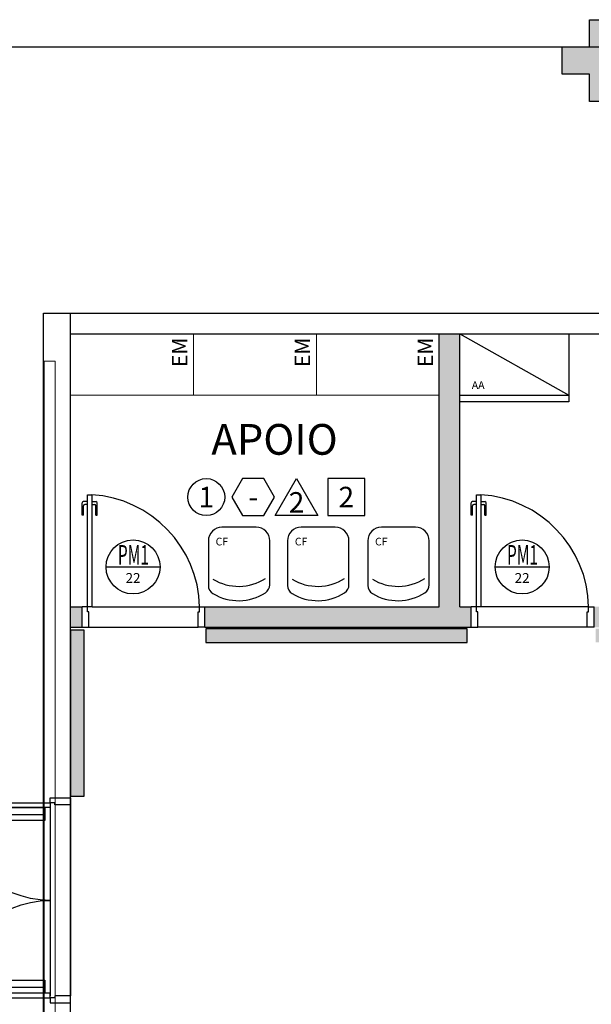
# Model space of a CAD drawing. Units: millimetres. Extents: x 2994 to 3721, y 898 to 1448.
# Drawn here: x 3462 to 3467, y 1324 to 1332 of the extents above; entities that cross this region are included whole.
import ezdxf
from ezdxf.enums import TextEntityAlignment as Align

# ---------------------------------------------------------------- set-up
doc = ezdxf.new("R2010")
doc.units = ezdxf.units.MM
for name, pattern in [('0149-11_REF-PE$0$HIDDEN2', [4.7625, 3.175, -1.5875]), ('CONTINU', [0]), ('CONTINUO', [0]), ('HIDDEN', [0.375, 0.25, -0.125])]:
    doc.linetypes.add(name, pattern=pattern)
for name, color, linetype in [('0149-11_REF-PE$0$ARQ-detalhe bloco', 1, 'Continuous'), ('0149-11_REF-PE$0$ARQ-piso', 1, 'Continuous'), ('0149-11_REF-PE$0$ARQ-porta construir', 2, 'Continuous'), ('0149-11_REF-PE$0$ARQ-texto mobiliário', 1, 'Continuous'), ('_ARQ_MOB', 8, 'Continuous'), ('AR-ESPECIFICAÇÕES', 1, 'Continuous'), ('ARQ-acabamentos', 1, 'Continuous'), ('arq-HATCH CONC', 252, 'Continuous'), ('ARQ-mobiliario', 1, 'Continuous'), ('ARQ-nome do ambiente', 3, 'Continuous'), ('ARQ-PISOS', 9, 'Continuous'), ('ARQ-símbolos', 2, 'Continuous'), ('E.2', 7, 'CONTINUO'), ('PAREDE', 84, 'Continuous'), ('PILAR', 143, 'CONTINUO'), ('PROJEÇÃO', 8, 'HIDDEN'), ('S-ALVC', 244, 'Continuous'), ('S-DIVC', 142, 'Continuous')]:
    doc.layers.add(name, color=color, linetype=linetype)
doc.layers.add('Alvenaria', color=5, linetype='Continuous', lineweight=30)
doc.layers.add('VIDRO', color=140, linetype='Continuous', lineweight=5)
doc.styles.add('0149-11_REF-PE$0$6075', font='romans.shx', dxfattribs={"height": 0.1125})
doc.styles.add('12075', font='romans.shx', dxfattribs={"height": 0.225})
doc.styles.add('6075', font='romans.shx', dxfattribs={"height": 0.1125})
doc.styles.add('8075', font='romans.shx', dxfattribs={"height": 0.15})
doc.styles.add('ARIAL', font='arial.ttf')

# ---------------------------------------------------------------- blocks, each defined once
blk = doc.blocks.new('PAREDES')
at = {"layer": 'PAREDE', "linetype": 'CONTINUO'}
for p, q in [((109475.8952, -75567.948), (109475.895, -75589.7393)), ((109476.0952, -75567.948), (109476.095, -75589.7393)), ((109475.895, -75589.5893), (109467.795, -75589.5893)), ((109476.095, -75589.7393), (109467.695, -75589.7393))]:
    blk.add_line(p, q, dxfattribs=at)
at = {"layer": 'VIDRO', "linetype": 'Continuous', "lineweight": 5}
blk.add_lwpolyline([(109476.0089, -75568.1434), (109476.0885, -75568.1434), (109476.0885, -75589.3896), (109476.0089, -75589.3896)], close=True, dxfattribs=at)
blk = doc.blocks.new('0149-11_REF-PE$0$porta 80')
for p, q in [((0.0395, 0.9704), (0.071, 0.9704)), ((0.0395, 0.15), (0.0395, 0.9704)), ((0.071, 0.9704), (0.071, 0.15)), ((0.0395, 0.15), (0, 0.15)), ((0, 0), (0, 0.15)), ((0.071, 0.15), (0.0395, 0.15)), ((0.0395, 0.1129), (0.0395, 0.15)), ((0.8605, 0.15), (0.9, 0.15)), ((0.8605, 0.1129), (0.8605, 0.15)), ((0.9, 0), (0.9, 0.15)), ((0.05, 0.1129), (0.0395, 0.1129)), ((0.05, 0), (0.05, 0.1129)), ((0.85, 0), (0.85, 0.1129)), ((0.85, 0.1129), (0.8605, 0.1129)), ((0, 0), (0.05, 0)), ((0.9, 0), (0.85, 0))]:
    blk.add_line(p, q)
at = {"layer": '0149-11_REF-PE$0$ARQ-detalhe bloco'}
for p, q in [((-0.0005, 0.8204), (-0.0005, 0.9104)), ((0.0395, 0.9204), (0.0095, 0.9204)), ((0.0095, 0.8204), (0.0095, 0.8904)), ((0.0395, 0.9004), (0.0195, 0.9004)), ((0.071, 0.9204), (0.101, 0.9204)), ((0.071, 0.9004), (0.091, 0.9004)), ((0.101, 0.8204), (0.101, 0.8904)), ((0.111, 0.8204), (0.111, 0.9104)), ((0.0095, 0.8204), (-0.0005, 0.8204)), ((0.101, 0.8204), (0.111, 0.8204))]:
    blk.add_line(p, q, dxfattribs=at)
for centre, start, end in [((0.0095, 0.9104), 90, 180), ((0.0195, 0.8904), 90, 180), ((0.091, 0.8904), 0, 90), ((0.101, 0.9104), 0, 90)]:
    blk.add_arc(centre, 0.01, start, end, dxfattribs=at)
at = {"layer": '0149-11_REF-PE$0$ARQ-detalhe bloco', "linetype": '0149-11_REF-PE$0$HIDDEN2'}
blk.add_ellipse((0.0241, 0.1352), major_axis=(-0.5807, 0.6034), ratio=0.997899, start_param=3.964901, end_param=5.459877, dxfattribs=at)
blk = doc.blocks.new('Ind esquadria 8075')
at = {"ltscale": 0.5}
blk.add_line((-0.309, 0), (0.309, 0), dxfattribs=at)
blk.add_circle((0, 0), 0.309, dxfattribs=at)
at = {"color": 3, "style": '12075', "width": 0.431336}
blk.add_attdef('ESQD', text='', height=0.225, dxfattribs=at).set_placement((-0.174, 0.025), (0.182, 0.025), align=Align.FIT)
at = {"color": 2, "style": '8075'}
blk.add_attdef('S/N', text='', height=0.15, dxfattribs=at).set_placement((0, -0.127), align=Align.MIDDLE_CENTER)
blk = doc.blocks.new('Ind acabamentos 8075_4')
for points in [[(13.1601, 21.7406), (13.238, 21.6056), (13.3939, 21.6056), (13.4719, 21.7406), (13.3939, 21.8756), (13.238, 21.8756)], [(13.6331, 21.8756), (13.789, 21.6056), (13.4772, 21.6056)], [(13.8629, 21.6056), (14.1329, 21.6056), (14.1329, 21.8756), (13.8629, 21.8756)]]:
    blk.add_lwpolyline(points, close=True)
blk.add_circle((12.972, 21.7406), 0.135)
at = {"color": 2, "style": '8075'}
for tag, p in [('PI', (12.972, 21.7406)), ('RO', (13.316, 21.7406)), ('TE', (13.9979, 21.7406)), ('PP', (13.6331, 21.7018))]:
    blk.add_attdef(tag, text='', height=0.15, dxfattribs=at).set_placement(p, align=Align.MIDDLE_CENTER)
at = {"layer": 'ARQ-nome do ambiente', "style": '12075'}
blk.add_attdef('AMBIENTE', text='', height=0.225, dxfattribs=at).set_placement((13.4719, 22.0505), align=Align.CENTER)
blk = doc.blocks.new('BLOCOPILARES')
at = {"layer": 'PILAR', "color": 6, "linetype": 'Continuous'}
blk.add_polyline3d([(673148.5879, 7696322.0003, 0), (673148.7879, 7696322.0003, 0), (673148.7879, 7696322.2003, 0), (673148.9879, 7696322.2003, 0), (673148.9879, 7696322.0003, 0), (673149.1879, 7696322.0003, 0), (673149.1879, 7696321.8003, 0), (673148.9879, 7696321.8003, 0), (673148.9879, 7696321.6003, 0), (673148.7879, 7696321.6003, 0), (673148.7879, 7696321.8003, 0), (673148.5879, 7696321.8003, 0)], close=True, dxfattribs=at)
blk = doc.blocks.new('SOPILARES')
at = {"layer": 'E.2', "color": 7, "lineweight": 5}
blk.add_blockref('BLOCOPILARES', (-563676.8931, -7770101.2012), dxfattribs=at)
blk = doc.blocks.new('575')
at = {"color": 0}
for p, q in [((-22.5, 42.07), (-22.5, 10)), ((22.5, 10), (22.5, 42.58)), ((-12.5, 0), (12.5, 0))]:
    blk.add_line(p, q, dxfattribs=at)
for centre, radius, start, end in [((0.4, 17.62), 36.17, 58.83067, 123.04376), ((-15.5, 42.07), 7, 123.04376, 180), ((0.4, 7.11), 36.17, 58.83067, 123.04376), ((15.5, 42.58), 7, 0, 58.83067), ((-12.5, 10), 10, 180, 270), ((12.5, 10), 10, 270, 0)]:
    blk.add_arc(centre, radius, start, end, dxfattribs=at)
blk = doc.blocks.new('AA')
at = {"layer": '_ARQ_MOB'}
for p in [(0, 0.45), (0, 0)]:
    blk.add_line(p, (-0.8, 0.45), dxfattribs=at)
blk.add_lwpolyline([(-0.8, 0.5), (0, 0.5), (0, 0), (-0.8, 0)], close=True, dxfattribs=at)
blk = doc.blocks.new('0149-11_REF-PE$0$PM70x2-15 barra PLAN')
for points in [[(0.035, 0.865), (0.035, 0.15), (0.07, 0.15), (0.07, 0.865)], [(1.465, 0.865), (1.465, 0.15), (1.43, 0.15), (1.43, 0.865)], [(0.05, 0.115), (0.035, 0.115), (0.035, 0.15), (0, 0.15), (0, 0), (0.05, 0)], [(1.45, 0.115), (1.465, 0.115), (1.465, 0.15), (1.5, 0.15), (1.5, 0), (1.45, 0)]]:
    blk.add_lwpolyline(points, close=True)
at = {"layer": '0149-11_REF-PE$0$ARQ-detalhe bloco', "ltscale": 0.01}
for p, q in [((-0.005, 0.715), (-0.005, 0.805)), ((0.035, 0.815), (0.005, 0.815)), ((0.035, 0.795), (0.015, 0.795)), ((1.465, 0.815), (1.495, 0.815)), ((1.465, 0.795), (1.485, 0.795)), ((1.505, 0.715), (1.505, 0.805)), ((0.005, 0.715), (0.005, 0.785)), ((1.495, 0.715), (1.495, 0.785)), ((0.005, 0.715), (-0.005, 0.715)), ((1.495, 0.715), (1.505, 0.715))]:
    blk.add_line(p, q, dxfattribs=at)
at = {"layer": '0149-11_REF-PE$0$ARQ-detalhe bloco'}
for p, q in [((0.123, 0.19), (0.123, 0.825)), ((1.388, 0.19), (1.388, 0.825))]:
    blk.add_line(p, q, dxfattribs=at)
for points in [[(0.165, 0.19), (0.165, 0.825), (0.07, 0.825), (0.07, 0.19)], [(1.43, 0.19), (1.43, 0.825), (1.335, 0.825), (1.335, 0.19)]]:
    blk.add_lwpolyline(points, close=True, dxfattribs=at)
at = {"layer": '0149-11_REF-PE$0$ARQ-detalhe bloco', "ltscale": 0.01}
for centre, start, end in [((0.005, 0.805), 90, 180), ((0.015, 0.785), 90, 180), ((1.485, 0.785), 0, 90), ((1.495, 0.805), 0, 90)]:
    blk.add_arc(centre, 0.01, start, end, dxfattribs=at)
at = {"layer": '0149-11_REF-PE$0$ARQ-detalhe bloco', "linetype": '0149-11_REF-PE$0$HIDDEN2'}
for centre, start, end in [((0.035, 0.15), 0, 90), ((1.465, 0.15), 90, 180)]:
    blk.add_arc(centre, 0.715, start, end, dxfattribs=at)

msp = doc.modelspace()

# ---------------------------------------------------------------- hatches: boundary and pattern name
at = {"layer": 'PROJEÇÃO'}
msp.add_hatch(color=252, dxfattribs=at).paths.add_polyline_path([(3466.9485, 1331.2084), (3466.7485, 1331.2084), (3466.7485, 1331.0084), (3466.5485, 1331.0084), (3466.5485, 1331.2084), (3466.3485, 1331.2084), (3466.3485, 1331.4084), (3466.5485, 1331.4084), (3466.5485, 1331.6084), (3466.7485, 1331.6084), (3466.7485, 1331.4084), (3466.9485, 1331.4084)])
at = {"layer": 'S-ALVC'}
h = msp.add_hatch(color=256, dxfattribs=at)
h.dxf.hatch_style = 1
h.paths.add_polyline_path([(3462.7483, 1325.9211), (3462.8483, 1325.9211), (3462.8483, 1327.1371), (3462.7483, 1327.1371)])
h.paths.add_polyline_path([(3463.7377, 1327.1473), (3463.7377, 1327.0473), (3465.6538, 1327.0473), (3465.6538, 1327.1473)])
h.paths.add_polyline_path([(3466.5935, 1327.1473), (3466.5935, 1327.0473), (3471.6304, 1327.0473), (3471.6304, 1327.1473)])
h.paths.add_polyline_path([(3471.5304, 1325.9557), (3471.6304, 1325.9557), (3471.6304, 1327.0473), (3471.5304, 1327.0473)])
h = msp.add_hatch(color=256, dxfattribs=at)
h.dxf.hatch_style = 1
h.paths.add_polyline_path([(3462.7483, 1325.9211), (3462.8483, 1325.9211), (3462.8483, 1327.1371), (3462.7483, 1327.1371)])
h.paths.add_polyline_path([(3463.7377, 1327.1473), (3463.7377, 1327.0473), (3465.6538, 1327.0473), (3465.6538, 1327.1473)])
h.paths.add_polyline_path([(3466.5935, 1327.1473), (3466.5935, 1327.0473), (3471.6304, 1327.0473), (3471.6304, 1327.1473)])
h.paths.add_polyline_path([(3471.5304, 1325.9557), (3471.6304, 1325.9557), (3471.6304, 1327.0473), (3471.5304, 1327.0473)])
at = {"layer": 'S-DIVC'}
h = msp.add_hatch(color=256, dxfattribs=at)
h.dxf.hatch_style = 1
h.paths.add_polyline_path([(3462.8319, 1327.3084), (3462.7483, 1327.3084), (3462.7483, 1327.1584), (3462.8319, 1327.1584)])
h.paths.add_polyline_path([(3471.7985, 1327.8192), (3471.6485, 1327.8192), (3471.6485, 1327.3084), (3468.748, 1327.3084), (3468.748, 1329.3084), (3468.598, 1329.3084), (3468.598, 1327.3084), (3468.4064, 1327.3084), (3468.4064, 1327.1584), (3468.748, 1327.1584), (3471.6485, 1327.1584), (3471.6485, 1325.9403), (3471.7985, 1325.9403), (3471.7985, 1327.1584)])
h.paths.add_polyline_path([(3466.9064, 1327.3084), (3466.5819, 1327.3084), (3466.5819, 1327.1584), (3466.9064, 1327.1584)])
h = msp.add_hatch(color=256, dxfattribs=at)
h.dxf.hatch_style = 1
h.paths.add_polyline_path([(3465.6819, 1327.3084), (3465.5983, 1327.3084), (3465.5983, 1329.3084), (3465.4483, 1329.3084), (3465.4483, 1327.3084), (3463.7319, 1327.3084), (3463.7319, 1327.1584), (3465.6819, 1327.1584)])

# ---------------------------------------------------------------- linework, layer by layer
msp.add_lwpolyline([(3505.0999, 1305.7076), (3459.7481, 1305.7074), (3459.7481, 1331.4084), (3497.1485, 1331.4084)])
at = {"layer": '0149-11_REF-PE$0$ARQ-piso'}
for p, q in [((3462.5983, 1325.8601), (3462.5983, 1324.4601)), ((3462.7483, 1325.8584), (3462.7483, 1324.4584))]:
    msp.add_line(p, q, dxfattribs=at)
at = {"layer": 'Alvenaria'}
for p, q in [((3465.4483, 1327.3084), (3465.4483, 1329.3084)), ((3465.5983, 1327.3084), (3465.5983, 1329.3084)), ((3462.7483, 1327.3084), (3462.8319, 1327.3084)), ((3462.8319, 1327.1584), (3462.8319, 1327.3084)), ((3463.7319, 1327.3084), (3465.4483, 1327.3084)), ((3463.7319, 1327.1584), (3463.7319, 1327.3084)), ((3465.5983, 1327.3084), (3465.6819, 1327.3084)), ((3465.6819, 1327.1584), (3465.6819, 1327.3084)), ((3462.7483, 1327.1584), (3462.8319, 1327.1584)), ((3463.7319, 1327.1584), (3465.6819, 1327.1584))]:
    msp.add_line(p, q, dxfattribs=at)
at = {"layer": 'arq-HATCH CONC', "linetype": 'CONTINU', "lineweight": 5, "ltscale": 0.1}
msp.add_lwpolyline([(3462.7483, 1328.8584), (3463.6483, 1328.8584), (3463.6483, 1329.3084), (3462.7483, 1329.3084)], close=True, dxfattribs=at)
at = {"layer": 'arq-HATCH CONC', "linetype": 'CONTINU', "lineweight": 5, "ltscale": 0.1, "elevation": 0}
for points in [[(3463.6483, 1328.8584), (3464.5483, 1328.8584), (3464.5483, 1329.3084), (3463.6483, 1329.3084)], [(3464.5483, 1328.8584), (3465.4483, 1328.8584), (3465.4483, 1329.3084), (3464.5483, 1329.3084)]]:
    msp.add_lwpolyline(points, close=True, dxfattribs=at)
at = {"layer": 'ARQ-PISOS', "color": 252}
for p, q in [((3462.9059, 1327.3084), (3463.6924, 1327.3084)), ((3466.5424, 1327.3086), (3465.7214, 1327.3086)), ((3462.8819, 1327.1584), (3463.6819, 1327.1581)), ((3466.5319, 1327.1586), (3465.7319, 1327.1584))]:
    msp.add_line(p, q, dxfattribs=at)
at = {"layer": 'S-ALVC'}
for points in [[(3462.7483, 1325.9211), (3462.8483, 1325.9211), (3462.8483, 1327.1371), (3462.7483, 1327.1371)], [(3462.7483, 1325.9211), (3462.8483, 1325.9211), (3462.8483, 1327.1371), (3462.7483, 1327.1371)], [(3463.7377, 1327.1473), (3463.7377, 1327.0473), (3465.6538, 1327.0473), (3465.6538, 1327.1473)], [(3463.7377, 1327.1473), (3463.7377, 1327.0473), (3465.6538, 1327.0473), (3465.6538, 1327.1473)]]:
    msp.add_lwpolyline(points, close=True, dxfattribs=at)

# ---------------------------------------------------------------- block references
at = {"layer": '0149-11_REF-PE$0$ARQ-porta construir'}
for p in [(3462.8319, 1327.1584), (3465.6819, 1327.1584)]:
    msp.add_blockref('0149-11_REF-PE$0$porta 80', p, dxfattribs=at)
at = {"layer": '0149-11_REF-PE$0$ARQ-porta construir', "xscale": -1, "rotation": 90}
msp.add_blockref('0149-11_REF-PE$0$PM70x2-15 barra PLAN', (3462.7483, 1325.9084), dxfattribs=at)
at = {"layer": 'Alvenaria', "rotation": 180}
msp.add_blockref('PAREDES', (112938.6433, -74260.281), dxfattribs=at)
at = {"layer": 'ARQ-acabamentos'}
msp.add_blockref('Ind acabamentos 8075_4', (3450.7698, 1306.3716), dxfattribs=at).add_auto_attribs({'AMBIENTE': 'APOIO', 'PI': '1', 'RO': '-', 'PP': '2', 'TE': '2'})
at = {"layer": 'ARQ-mobiliario', "rotation": 180.0219036091825}
msp.add_blockref('AA', (3465.5983, 1329.3084), dxfattribs=at)
at = {"layer": 'ARQ-mobiliario', "xscale": 0.009999999928785929, "yscale": 0.009999999928785929, "zscale": 0.009999999928785929, "rotation": 180.0080947598603}
for p in [(3463.9818, 1327.8911, 0), (3464.562, 1327.8911, 0), (3465.1496, 1327.8911, 0)]:
    msp.add_blockref('575', p, dxfattribs=at)
at = {"layer": 'ARQ-símbolos'}
ref = msp.add_blockref('Ind esquadria 8075', (3463.2054, 1327.6007), dxfattribs=dict(at, xscale=0.6400000000000001, yscale=0.6400000000000001, zscale=0.6400000000000001))
ref.add_attrib('ESQD', 'PM1', dxfattribs={"layer": '0', "color": 3, "height": 0.144, "style": '12075', "width": 0.593088}).set_placement((3463.0941, 1327.6168), (3463.3219, 1327.6168), align=Align.FIT)
ref.add_attrib('S/N', '22', dxfattribs={"layer": '0', "color": 1, "height": 0.072, "style": '6075'}).set_placement((3463.2054, 1327.5196), align=Align.MIDDLE_CENTER)
ref = msp.add_blockref('Ind esquadria 8075', (3466.0554, 1327.6007), dxfattribs=dict(at, xscale=0.6400000000000001, yscale=0.6400000000000001, zscale=0.6400000000000001))
ref.add_attrib('ESQD', 'PM1', dxfattribs={"layer": '0', "color": 3, "height": 0.144, "style": '12075', "width": 0.593088}).set_placement((3465.9441, 1327.6168), (3466.1719, 1327.6168), align=Align.FIT)
ref.add_attrib('S/N', '22', dxfattribs={"layer": '0', "color": 1, "height": 0.072, "style": '6075'}).set_placement((3466.0554, 1327.5196), align=Align.MIDDLE_CENTER)
at = {"layer": 'PILAR', "color": 7, "linetype": 'CONTINU', "lineweight": 5, "rotation": 180}
msp.add_blockref('SOPILARES', (112938.6433, -72447.9925), dxfattribs=at)

# ---------------------------------------------------------------- texts
at = {"layer": '0149-11_REF-PE$0$ARQ-texto mobiliário', "style": '0149-11_REF-PE$0$6075'}
for p in [(3463.6023, 1329.0646), (3464.5023, 1329.0646), (3465.4023, 1329.0646)]:
    msp.add_text('EM', height=0.1125, rotation=90, dxfattribs=at).set_placement(p)
at = {"layer": 'AR-ESPECIFICAÇÕES', "color": 2, "style": 'ARIAL'}
for p in [(3463.8102, 1327.758, 0), (3464.3904, 1327.758, 0), (3464.978, 1327.758, 0)]:
    msp.add_text('CF', height=0.05625, dxfattribs=at).set_placement(p)
at = {"layer": 'AR-ESPECIFICAÇÕES', "color": 2, "insert": (3465.7335, 1328.9254), "char_height": 0.05625, "width": 0.192242, "attachment_point": 5, "style": 'ARIAL'}
msp.add_mtext('AA', dxfattribs=at)

doc.saveas('drawing.dxf')
